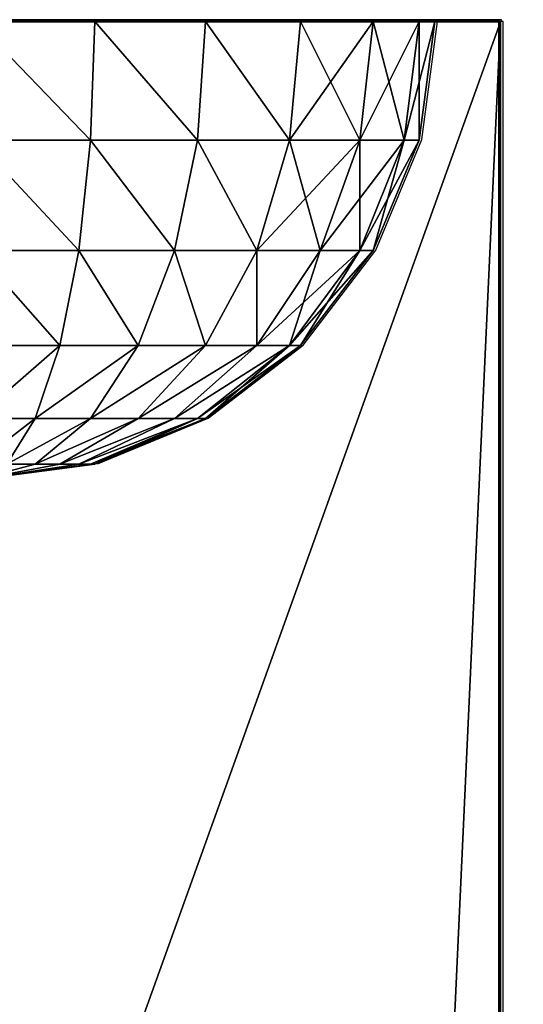
# Model space of a CAD drawing. Units: inches. Extents: x -153 to 234, y -118 to 326.
# Drawn here: x 80 to 82, y 154 to 158 of the extents above; entities that cross this region are included whole.
import ezdxf

# ---------------------------------------------------------------- set-up
doc = ezdxf.new("R2010")
doc.units = ezdxf.units.IN
doc.header["$MEASUREMENT"] = 0
doc.layers.get('0').update_dxf_attribs({"true_color": 0xffffff})
for name, color, linetype, true_color in [('element', 7, 'Continuous', 0xcc6600), ('foundations', 7, 'Continuous', 0x9fa3a3), ('kapsle', 7, 'Continuous', 0xffffff), ('konstrukcja', 7, 'Continuous', 0xd3d2ce)]:
    doc.layers.add(name, color=color, linetype=linetype, true_color=true_color)
doc.layers.add('strefa', color=40, linetype='Continuous')

# ---------------------------------------------------------------- blocks, each defined once
blk = doc.blocks.new('fundament')
at = {"color": 8, "true_color": 0x727272}
mesh = blk.add_polyface(dxfattribs=at)
corners = [(40, 40), (0, 0), (0, 40), (40, 0)]
mesh.append_faces([[corners[k] for k in face] for face in [(0, 1, 2), (1, 0, 3)]], dxfattribs={"vtx0": -1, "color": 8})
mesh = blk.add_polyface(dxfattribs=at)
corners = [(28.3021, 11.6979, 35), (11.6979, 28.3021, 35), (11.6979, 11.6979, 35), (28.3021, 28.3021, 35)]
mesh.append_faces([[corners[k] for k in face] for face in [(0, 1, 2), (1, 0, 3)]], dxfattribs={"vtx0": -1, "color": 8})
blk = doc.blocks.new('Group_1')
at = {"layer": 'element', "color": 250, "true_color": 0x141414}
mesh = blk.add_polyface(dxfattribs=at)
corners = [(118.6, 0, 1.2), (0, 35.8, 1.2), (0, 0, 1.2), (5, 35.8, 1.2), (5, 40.8, 1.2), (113.6, 35.8, 1.2), (118.6, 35.8, 1.2), (113.6, 40.8, 1.2)]
mesh.append_faces([[corners[k] for k in face] for face in [(0, 1, 2), (5, 0, 6)]], dxfattribs={"vtx0": -1, "color": 250})
mesh.append_faces([[corners[k] for k in face] for face in [(1, 0, 3), (3, 0, 4)]], dxfattribs={"vtx0": -1, "vtx1": -1, "color": 250})
mesh.append_faces([[corners[k] for k in face] for face in [(4, 0, 5)]], dxfattribs={"vtx0": -1, "vtx1": -1, "vtx2": -1, "color": 250})
mesh.append_faces([[corners[k] for k in face] for face in [(7, 4, 5)]], dxfattribs={"vtx1": -1, "color": 250})
mesh = blk.add_polyface(dxfattribs=at)
corners = [(113.6, 40.8), (5, 35.8), (5, 40.8), (0, 0), (0, 35.8), (118.6, 0), (113.6, 35.8), (118.6, 35.8)]
mesh.append_faces([[corners[k] for k in face] for face in [(0, 1, 2), (1, 3, 4), (5, 6, 7)]], dxfattribs={"vtx0": -1, "color": 250})
mesh.append_faces([[corners[k] for k in face] for face in [(3, 1, 5), (6, 1, 0)]], dxfattribs={"vtx0": -1, "vtx1": -1, "color": 250})
mesh.append_faces([[corners[k] for k in face] for face in [(5, 1, 6)]], dxfattribs={"vtx0": -1, "vtx1": -1, "vtx2": -1, "color": 250})
mesh = blk.add_polyface(dxfattribs=at)
corners = [(5, 40.8, 1.2), (113.6, 40.8), (5, 40.8), (113.6, 40.8, 1.2)]
mesh.append_faces([[corners[k] for k in face] for face in [(0, 1, 2), (1, 0, 3)]], dxfattribs={"vtx0": -1, "color": 250})
mesh = blk.add_polyface(dxfattribs=at)
corners = [(5, 40.8, 1.2), (5, 35.8), (5, 35.8, 1.2), (5, 40.8)]
mesh.append_faces([[corners[k] for k in face] for face in [(0, 1, 2), (1, 0, 3)]], dxfattribs={"vtx0": -1, "color": 250})
blk = doc.blocks.new('Group_6')
at = {"layer": 'element'}
blk.add_blockref('Group_1', (0, 40.8), dxfattribs=at)
blk = doc.blocks.new('Grupa_1')
at = {"color": 254, "true_color": 0xe2e2e2}
mesh = blk.add_polyface(dxfattribs=at)
corners = [(0, 70.0318, 3.3949), (4.9808, 70.0318, 1), (0, 70.0318, 1), (4.9808, 70.0318, 3.3949)]
mesh.append_faces([[corners[k] for k in face] for face in [(0, 1, 2), (1, 0, 3)]], dxfattribs={"vtx0": -1, "color": 254})
mesh = blk.add_polyface(dxfattribs=at)
corners = [(0, 70.0318, 1), (4.9808, -38.569, 1), (0, -38.569, 1), (4.9808, 70.0318, 1)]
mesh.append_faces([[corners[k] for k in face] for face in [(0, 1, 2), (1, 0, 3)]], dxfattribs={"vtx0": -1, "color": 254})
mesh = blk.add_polyface(dxfattribs=at)
corners = [(4.9808, -38.569, 3.3949), (0, 70.0318, 3.3949), (0, -38.569, 3.3949), (4.9808, 70.0318, 3.3949)]
mesh.append_faces([[corners[k] for k in face] for face in [(0, 1, 2), (1, 0, 3)]], dxfattribs={"vtx0": -1, "color": 254})
mesh = blk.add_polyface(dxfattribs=at)
corners = [(4.9808, 70.0318, 1), (4.9808, -38.569, 3.3949), (4.9808, -38.569, 1), (4.9808, 70.0318, 3.3949)]
mesh.append_faces([[corners[k] for k in face] for face in [(0, 1, 2), (1, 0, 3)]], dxfattribs={"vtx0": -1, "color": 254})
blk = doc.blocks.new('kapsel')
at = {"color": 18, "true_color": 0x000000}
mesh = blk.add_polyface(dxfattribs=at)
corners = [(1.5, 1.9365, 2.134), (1.4824, 1.9365, 2), (2, 2.0046, 2)]
mesh.append_faces([[corners[k] for k in face] for face in [(0, 1, 2)]], dxfattribs={"color": 18})
mesh = blk.add_polyface(dxfattribs=at)
corners = [(2, 2.0046, 2), (1.4824, 1.9365, 2), (1.5, 1.9365, 1.866)]
mesh.append_faces([[corners[k] for k in face] for face in [(0, 1, 2)]], dxfattribs={"color": 18})
mesh = blk.add_polyface(dxfattribs=at)
corners = [(2, 2.0046, 2), (1.5, 1.9365, 1.866), (1.5517, 1.9365, 1.7412)]
mesh.append_faces([[corners[k] for k in face] for face in [(0, 1, 2)]], dxfattribs={"color": 18})
mesh = blk.add_polyface(dxfattribs=at)
corners = [(1.5517, 1.9365, 2.2588), (1.5, 1.9365, 2.134), (2, 2.0046, 2)]
mesh.append_faces([[corners[k] for k in face] for face in [(0, 1, 2)]], dxfattribs={"color": 18})
mesh = blk.add_polyface(dxfattribs=at)
corners = [(1.634, 1.9365, 2.366), (1.5517, 1.9365, 2.2588), (2, 2.0046, 2)]
mesh.append_faces([[corners[k] for k in face] for face in [(0, 1, 2)]], dxfattribs={"color": 18})
mesh = blk.add_polyface(dxfattribs=at)
corners = [(2, 2.0046, 2), (1.5517, 1.9365, 1.7412), (1.634, 1.9365, 1.634)]
mesh.append_faces([[corners[k] for k in face] for face in [(0, 1, 2)]], dxfattribs={"color": 18})
mesh = blk.add_polyface(dxfattribs=at)
corners = [(1.7412, 1.9365, 2.4483), (1.634, 1.9365, 2.366), (2, 2.0046, 2)]
mesh.append_faces([[corners[k] for k in face] for face in [(0, 1, 2)]], dxfattribs={"color": 18})
mesh = blk.add_polyface(dxfattribs=at)
corners = [(2, 2.0046, 2), (1.634, 1.9365, 1.634), (1.7412, 1.9365, 1.5517)]
mesh.append_faces([[corners[k] for k in face] for face in [(0, 1, 2)]], dxfattribs={"color": 18})
mesh = blk.add_polyface(dxfattribs=at)
corners = [(2, 2.0046, 2), (1.7412, 1.9365, 1.5517), (1.866, 1.9365, 1.5)]
mesh.append_faces([[corners[k] for k in face] for face in [(0, 1, 2)]], dxfattribs={"color": 18})
mesh = blk.add_polyface(dxfattribs=at)
corners = [(1.866, 1.9365, 2.5), (1.7412, 1.9365, 2.4483), (2, 2.0046, 2)]
mesh.append_faces([[corners[k] for k in face] for face in [(0, 1, 2)]], dxfattribs={"color": 18})
mesh = blk.add_polyface(dxfattribs=at)
corners = [(1.4824, 1.9365, 2), (1.0341, 1.7367, 2.2588), (1, 1.7367, 2), (1.5, 1.9365, 2.134)]
mesh.append_faces([[corners[k] for k in face] for face in [(0, 1, 2), (1, 0, 3)]], dxfattribs={"vtx0": -1, "color": 18})
mesh = blk.add_polyface(dxfattribs=at)
corners = [(1.5, 1.9365, 1.866), (1, 1.7367, 2), (1.0341, 1.7367, 1.7412), (1.4824, 1.9365, 2)]
mesh.append_faces([[corners[k] for k in face] for face in [(0, 1, 2), (1, 0, 3)]], dxfattribs={"vtx0": -1, "color": 18})
mesh = blk.add_polyface(dxfattribs=at)
corners = [(1.5517, 1.9365, 2.2588), (1.0341, 1.7367, 2.2588), (1.5, 1.9365, 2.134), (1.134, 1.7367, 2.5)]
mesh.append_faces([[corners[k] for k in face] for face in [(0, 1, 2), (1, 0, 3)]], dxfattribs={"vtx0": -1, "color": 18})
mesh = blk.add_polyface(dxfattribs=at)
corners = [(1.5517, 1.9365, 1.7412), (1.0341, 1.7367, 1.7412), (1.134, 1.7367, 1.5), (1.5, 1.9365, 1.866)]
mesh.append_faces([[corners[k] for k in face] for face in [(0, 1, 2), (1, 0, 3)]], dxfattribs={"vtx0": -1, "color": 18})
mesh = blk.add_polyface(dxfattribs=at)
corners = [(1.634, 1.9365, 1.634), (1.134, 1.7367, 1.5), (1.2929, 1.7367, 1.2929), (1.5517, 1.9365, 1.7412)]
mesh.append_faces([[corners[k] for k in face] for face in [(0, 1, 2), (1, 0, 3)]], dxfattribs={"vtx0": -1, "color": 18})
mesh = blk.add_polyface(dxfattribs=at)
corners = [(1.634, 1.9365, 2.366), (1.134, 1.7367, 2.5), (1.5517, 1.9365, 2.2588), (1.2929, 1.7367, 2.7071)]
mesh.append_faces([[corners[k] for k in face] for face in [(0, 1, 2), (1, 0, 3)]], dxfattribs={"vtx0": -1, "color": 18})
mesh = blk.add_polyface(dxfattribs=at)
corners = [(1.7412, 1.9365, 1.5517), (1.2929, 1.7367, 1.2929), (1.5, 1.7367, 1.134), (1.634, 1.9365, 1.634)]
mesh.append_faces([[corners[k] for k in face] for face in [(0, 1, 2), (1, 0, 3)]], dxfattribs={"vtx0": -1, "color": 18})
mesh = blk.add_polyface(dxfattribs=at)
corners = [(1.7412, 1.9365, 2.4483), (1.2929, 1.7367, 2.7071), (1.634, 1.9365, 2.366), (1.5, 1.7367, 2.866)]
mesh.append_faces([[corners[k] for k in face] for face in [(0, 1, 2), (1, 0, 3)]], dxfattribs={"vtx0": -1, "color": 18})
mesh = blk.add_polyface(dxfattribs=at)
corners = [(1.866, 1.9365, 1.5), (1.5, 1.7367, 1.134), (1.7412, 1.7367, 1.0341), (1.7412, 1.9365, 1.5517)]
mesh.append_faces([[corners[k] for k in face] for face in [(0, 1, 2), (1, 0, 3)]], dxfattribs={"vtx0": -1, "color": 18})
mesh = blk.add_polyface(dxfattribs=at)
corners = [(1.866, 1.9365, 2.5), (1.5, 1.7367, 2.866), (1.7412, 1.9365, 2.4483), (1.7412, 1.7367, 2.9659)]
mesh.append_faces([[corners[k] for k in face] for face in [(0, 1, 2), (1, 0, 3)]], dxfattribs={"vtx0": -1, "color": 18})
mesh = blk.add_polyface(dxfattribs=at)
corners = [(2, 1.9365, 1.4824), (1.7412, 1.7367, 1.0341), (2, 1.7367, 1), (1.866, 1.9365, 1.5)]
mesh.append_faces([[corners[k] for k in face] for face in [(0, 1, 2), (1, 0, 3)]], dxfattribs={"vtx0": -1, "color": 18})
mesh = blk.add_polyface(dxfattribs=at)
corners = [(2, 1.9365, 2.5176), (1.7412, 1.7367, 2.9659), (1.866, 1.9365, 2.5), (2, 1.7367, 3)]
mesh.append_faces([[corners[k] for k in face] for face in [(0, 1, 2), (1, 0, 3)]], dxfattribs={"vtx0": -1, "color": 18})
mesh = blk.add_polyface(dxfattribs=at)
corners = [(1.0341, 1.7367, 1.7412), (0.5858, 1.4188, 2), (0.634, 1.4188, 1.634), (1, 1.7367, 2)]
mesh.append_faces([[corners[k] for k in face] for face in [(0, 1, 2), (1, 0, 3)]], dxfattribs={"vtx0": -1, "color": 18})
mesh = blk.add_polyface(dxfattribs=at)
corners = [(1, 1.7367, 2), (0.634, 1.4188, 2.366), (0.5858, 1.4188, 2), (1.0341, 1.7367, 2.2588)]
mesh.append_faces([[corners[k] for k in face] for face in [(0, 1, 2), (1, 0, 3)]], dxfattribs={"vtx0": -1, "color": 18})
mesh = blk.add_polyface(dxfattribs=at)
corners = [(1.134, 1.7367, 2.5), (0.634, 1.4188, 2.366), (1.0341, 1.7367, 2.2588), (0.7753, 1.4188, 2.7071)]
mesh.append_faces([[corners[k] for k in face] for face in [(0, 1, 2), (1, 0, 3)]], dxfattribs={"vtx0": -1, "color": 18})
mesh = blk.add_polyface(dxfattribs=at)
corners = [(1.134, 1.7367, 1.5), (0.634, 1.4188, 1.634), (0.7753, 1.4188, 1.2929), (1.0341, 1.7367, 1.7412)]
mesh.append_faces([[corners[k] for k in face] for face in [(0, 1, 2), (1, 0, 3)]], dxfattribs={"vtx0": -1, "color": 18})
mesh = blk.add_polyface(dxfattribs=at)
corners = [(1.2929, 1.7367, 2.7071), (0.7753, 1.4188, 2.7071), (1.134, 1.7367, 2.5), (1, 1.4188, 3)]
mesh.append_faces([[corners[k] for k in face] for face in [(0, 1, 2), (1, 0, 3)]], dxfattribs={"vtx0": -1, "color": 18})
mesh = blk.add_polyface(dxfattribs=at)
corners = [(1.2929, 1.7367, 1.2929), (0.7753, 1.4188, 1.2929), (1, 1.4188, 1), (1.134, 1.7367, 1.5)]
mesh.append_faces([[corners[k] for k in face] for face in [(0, 1, 2), (1, 0, 3)]], dxfattribs={"vtx0": -1, "color": 18})
mesh = blk.add_polyface(dxfattribs=at)
corners = [(1.5, 1.7367, 2.866), (1, 1.4188, 3), (1.2929, 1.7367, 2.7071), (1.2929, 1.4188, 3.2247)]
mesh.append_faces([[corners[k] for k in face] for face in [(0, 1, 2), (1, 0, 3)]], dxfattribs={"vtx0": -1, "color": 18})
mesh = blk.add_polyface(dxfattribs=at)
corners = [(1.5, 1.7367, 1.134), (1, 1.4188, 1), (1.2929, 1.4188, 0.7753), (1.2929, 1.7367, 1.2929)]
mesh.append_faces([[corners[k] for k in face] for face in [(0, 1, 2), (1, 0, 3)]], dxfattribs={"vtx0": -1, "color": 18})
mesh = blk.add_polyface(dxfattribs=at)
corners = [(1.7412, 1.7367, 1.0341), (1.2929, 1.4188, 0.7753), (1.634, 1.4188, 0.634), (1.5, 1.7367, 1.134)]
mesh.append_faces([[corners[k] for k in face] for face in [(0, 1, 2), (1, 0, 3)]], dxfattribs={"vtx0": -1, "color": 18})
mesh = blk.add_polyface(dxfattribs=at)
corners = [(1.7412, 1.7367, 2.9659), (1.2929, 1.4188, 3.2247), (1.5, 1.7367, 2.866), (1.634, 1.4188, 3.366)]
mesh.append_faces([[corners[k] for k in face] for face in [(0, 1, 2), (1, 0, 3)]], dxfattribs={"vtx0": -1, "color": 18})
mesh = blk.add_polyface(dxfattribs=at)
corners = [(2, 1.7367, 1), (1.634, 1.4188, 0.634), (2, 1.4188, 0.5858), (1.7412, 1.7367, 1.0341)]
mesh.append_faces([[corners[k] for k in face] for face in [(0, 1, 2), (1, 0, 3)]], dxfattribs={"vtx0": -1, "color": 18})
mesh = blk.add_polyface(dxfattribs=at)
corners = [(2, 1.7367, 3), (1.634, 1.4188, 3.366), (1.7412, 1.7367, 2.9659), (2, 1.4188, 3.4142)]
mesh.append_faces([[corners[k] for k in face] for face in [(0, 1, 2), (1, 0, 3)]], dxfattribs={"vtx0": -1, "color": 18})
mesh = blk.add_polyface(dxfattribs=at)
corners = [(0.327, 1.0046, 1.5517), (0.5858, 1.4188, 2), (0.2679, 1.0046, 2), (0.634, 1.4188, 1.634)]
mesh.append_faces([[corners[k] for k in face] for face in [(0, 1, 2), (1, 0, 3)]], dxfattribs={"vtx0": -1, "color": 18})
mesh = blk.add_polyface(dxfattribs=at)
corners = [(0.2679, 1.0046, 2), (0.634, 1.4188, 2.366), (0.327, 1.0046, 2.4483), (0.5858, 1.4188, 2)]
mesh.append_faces([[corners[k] for k in face] for face in [(0, 1, 2), (1, 0, 3)]], dxfattribs={"vtx0": -1, "color": 18})
mesh = blk.add_polyface(dxfattribs=at)
corners = [(0.5, 1.0046, 1.134), (0.634, 1.4188, 1.634), (0.327, 1.0046, 1.5517), (0.7753, 1.4188, 1.2929)]
mesh.append_faces([[corners[k] for k in face] for face in [(0, 1, 2), (1, 0, 3)]], dxfattribs={"vtx0": -1, "color": 18})
mesh = blk.add_polyface(dxfattribs=at)
corners = [(0.327, 1.0046, 2.4483), (0.7753, 1.4188, 2.7071), (0.5, 1.0046, 2.866), (0.634, 1.4188, 2.366)]
mesh.append_faces([[corners[k] for k in face] for face in [(0, 1, 2), (1, 0, 3)]], dxfattribs={"vtx0": -1, "color": 18})
mesh = blk.add_polyface(dxfattribs=at)
corners = [(0.7753, 1.0046, 0.7753), (0.7753, 1.4188, 1.2929), (0.5, 1.0046, 1.134), (1, 1.4188, 1)]
mesh.append_faces([[corners[k] for k in face] for face in [(0, 1, 2), (1, 0, 3)]], dxfattribs={"vtx0": -1, "color": 18})
mesh = blk.add_polyface(dxfattribs=at)
corners = [(0.7753, 1.4188, 2.7071), (0.7753, 1.0046, 3.2247), (0.5, 1.0046, 2.866), (1, 1.4188, 3)]
mesh.append_faces([[corners[k] for k in face] for face in [(0, 1, 2), (1, 0, 3)]], dxfattribs={"vtx0": -1, "color": 18})
mesh = blk.add_polyface(dxfattribs=at)
corners = [(1.134, 1.0046, 0.5), (1, 1.4188, 1), (0.7753, 1.0046, 0.7753), (1.2929, 1.4188, 0.7753)]
mesh.append_faces([[corners[k] for k in face] for face in [(0, 1, 2), (1, 0, 3)]], dxfattribs={"vtx0": -1, "color": 18})
mesh = blk.add_polyface(dxfattribs=at)
corners = [(1, 1.4188, 3), (1.134, 1.0046, 3.5), (0.7753, 1.0046, 3.2247), (1.2929, 1.4188, 3.2247)]
mesh.append_faces([[corners[k] for k in face] for face in [(0, 1, 2), (1, 0, 3)]], dxfattribs={"vtx0": -1, "color": 18})
mesh = blk.add_polyface(dxfattribs=at)
corners = [(1.5517, 1.0046, 0.327), (1.2929, 1.4188, 0.7753), (1.134, 1.0046, 0.5), (1.634, 1.4188, 0.634)]
mesh.append_faces([[corners[k] for k in face] for face in [(0, 1, 2), (1, 0, 3)]], dxfattribs={"vtx0": -1, "color": 18})
mesh = blk.add_polyface(dxfattribs=at)
corners = [(1.2929, 1.4188, 3.2247), (1.5517, 1.0046, 3.673), (1.134, 1.0046, 3.5), (1.634, 1.4188, 3.366)]
mesh.append_faces([[corners[k] for k in face] for face in [(0, 1, 2), (1, 0, 3)]], dxfattribs={"vtx0": -1, "color": 18})
mesh = blk.add_polyface(dxfattribs=at)
corners = [(2, 1.0046, 0.2679), (1.634, 1.4188, 0.634), (1.5517, 1.0046, 0.327), (2, 1.4188, 0.5858)]
mesh.append_faces([[corners[k] for k in face] for face in [(0, 1, 2), (1, 0, 3)]], dxfattribs={"vtx0": -1, "color": 18})
mesh = blk.add_polyface(dxfattribs=at)
corners = [(1.634, 1.4188, 3.366), (2, 1.0046, 3.7321), (1.5517, 1.0046, 3.673), (2, 1.4188, 3.4142)]
mesh.append_faces([[corners[k] for k in face] for face in [(0, 1, 2), (1, 0, 3)]], dxfattribs={"vtx0": -1, "color": 18})
mesh = blk.add_polyface(dxfattribs=at)
corners = [(0.0681, 0.5222, 2), (0.327, 1.0046, 2.4483), (0.134, 0.5222, 2.5), (0.2679, 1.0046, 2)]
mesh.append_faces([[corners[k] for k in face] for face in [(0, 1, 2), (1, 0, 3)]], dxfattribs={"vtx0": -1, "color": 18})
mesh = blk.add_polyface(dxfattribs=at)
corners = [(0.134, 0.5222, 1.5), (0.2679, 1.0046, 2), (0.0681, 0.5222, 2), (0.327, 1.0046, 1.5517)]
mesh.append_faces([[corners[k] for k in face] for face in [(0, 1, 2), (1, 0, 3)]], dxfattribs={"vtx0": -1, "color": 18})
mesh = blk.add_polyface(dxfattribs=at)
corners = [(0.327, 0.5222, 1.0341), (0.327, 1.0046, 1.5517), (0.134, 0.5222, 1.5), (0.5, 1.0046, 1.134)]
mesh.append_faces([[corners[k] for k in face] for face in [(0, 1, 2), (1, 0, 3)]], dxfattribs={"vtx0": -1, "color": 18})
mesh = blk.add_polyface(dxfattribs=at)
corners = [(0.134, 0.5222, 2.5), (0.5, 1.0046, 2.866), (0.327, 0.5222, 2.9659), (0.327, 1.0046, 2.4483)]
mesh.append_faces([[corners[k] for k in face] for face in [(0, 1, 2), (1, 0, 3)]], dxfattribs={"vtx0": -1, "color": 18})
mesh = blk.add_polyface(dxfattribs=at)
corners = [(0.634, 0.5222, 0.634), (0.5, 1.0046, 1.134), (0.327, 0.5222, 1.0341), (0.7753, 1.0046, 0.7753)]
mesh.append_faces([[corners[k] for k in face] for face in [(0, 1, 2), (1, 0, 3)]], dxfattribs={"vtx0": -1, "color": 18})
mesh = blk.add_polyface(dxfattribs=at)
corners = [(0.327, 0.5222, 2.9659), (0.7753, 1.0046, 3.2247), (0.634, 0.5222, 3.366), (0.5, 1.0046, 2.866)]
mesh.append_faces([[corners[k] for k in face] for face in [(0, 1, 2), (1, 0, 3)]], dxfattribs={"vtx0": -1, "color": 18})
mesh = blk.add_polyface(dxfattribs=at)
corners = [(1.0341, 0.5222, 0.327), (0.7753, 1.0046, 0.7753), (0.634, 0.5222, 0.634), (1.134, 1.0046, 0.5)]
mesh.append_faces([[corners[k] for k in face] for face in [(0, 1, 2), (1, 0, 3)]], dxfattribs={"vtx0": -1, "color": 18})
mesh = blk.add_polyface(dxfattribs=at)
corners = [(0.7753, 1.0046, 3.2247), (1.0341, 0.5222, 3.673), (0.634, 0.5222, 3.366), (1.134, 1.0046, 3.5)]
mesh.append_faces([[corners[k] for k in face] for face in [(0, 1, 2), (1, 0, 3)]], dxfattribs={"vtx0": -1, "color": 18})
mesh = blk.add_polyface(dxfattribs=at)
corners = [(1.5, 0.5222, 0.134), (1.134, 1.0046, 0.5), (1.0341, 0.5222, 0.327), (1.5517, 1.0046, 0.327)]
mesh.append_faces([[corners[k] for k in face] for face in [(0, 1, 2), (1, 0, 3)]], dxfattribs={"vtx0": -1, "color": 18})
mesh = blk.add_polyface(dxfattribs=at)
corners = [(1.134, 1.0046, 3.5), (1.5, 0.5222, 3.866), (1.0341, 0.5222, 3.673), (1.5517, 1.0046, 3.673)]
mesh.append_faces([[corners[k] for k in face] for face in [(0, 1, 2), (1, 0, 3)]], dxfattribs={"vtx0": -1, "color": 18})
mesh = blk.add_polyface(dxfattribs=at)
corners = [(2, 0.5222, 0.0681), (1.5517, 1.0046, 0.327), (1.5, 0.5222, 0.134), (2, 1.0046, 0.2679)]
mesh.append_faces([[corners[k] for k in face] for face in [(0, 1, 2), (1, 0, 3)]], dxfattribs={"vtx0": -1, "color": 18})
mesh = blk.add_polyface(dxfattribs=at)
corners = [(1.5517, 1.0046, 3.673), (2, 0.5222, 3.9319), (1.5, 0.5222, 3.866), (2, 1.0046, 3.7321)]
mesh.append_faces([[corners[k] for k in face] for face in [(0, 1, 2), (1, 0, 3)]], dxfattribs={"vtx0": -1, "color": 18})
mesh = blk.add_polyface(dxfattribs=at)
corners = [(0, 0.0046, 2), (0.134, 0.5222, 2.5), (0.0681, 0.0046, 2.5176), (0.0681, 0.5222, 2)]
mesh.append_faces([[corners[k] for k in face] for face in [(0, 1, 2), (1, 0, 3)]], dxfattribs={"vtx0": -1, "color": 18})
mesh = blk.add_polyface(dxfattribs=at)
corners = [(0.0681, 0.0046, 1.4824), (0.0681, 0.5222, 2), (0, 0.0046, 2), (0.134, 0.5222, 1.5)]
mesh.append_faces([[corners[k] for k in face] for face in [(0, 1, 2), (1, 0, 3)]], dxfattribs={"vtx0": -1, "color": 18})
mesh = blk.add_polyface(dxfattribs=at)
corners = [(0.0681, 0.0046, 2.5176), (0.327, 0.5222, 2.9659), (0.2679, 0.0046, 3), (0.134, 0.5222, 2.5)]
mesh.append_faces([[corners[k] for k in face] for face in [(0, 1, 2), (1, 0, 3)]], dxfattribs={"vtx0": -1, "color": 18})
mesh = blk.add_polyface(dxfattribs=at)
corners = [(0.2679, 0.0046, 1), (0.134, 0.5222, 1.5), (0.0681, 0.0046, 1.4824), (0.327, 0.5222, 1.0341)]
mesh.append_faces([[corners[k] for k in face] for face in [(0, 1, 2), (1, 0, 3)]], dxfattribs={"vtx0": -1, "color": 18})
mesh = blk.add_polyface(dxfattribs=at)
corners = [(0.5858, 0.0046, 0.5858), (0.327, 0.5222, 1.0341), (0.2679, 0.0046, 1), (0.634, 0.5222, 0.634)]
mesh.append_faces([[corners[k] for k in face] for face in [(0, 1, 2), (1, 0, 3)]], dxfattribs={"vtx0": -1, "color": 18})
mesh = blk.add_polyface(dxfattribs=at)
corners = [(0.2679, 0.0046, 3), (0.634, 0.5222, 3.366), (0.5858, 0.0046, 3.4142), (0.327, 0.5222, 2.9659)]
mesh.append_faces([[corners[k] for k in face] for face in [(0, 1, 2), (1, 0, 3)]], dxfattribs={"vtx0": -1, "color": 18})
mesh = blk.add_polyface(dxfattribs=at)
corners = [(1, 0.0046, 0.2679), (0.634, 0.5222, 0.634), (0.5858, 0.0046, 0.5858), (1.0341, 0.5222, 0.327)]
mesh.append_faces([[corners[k] for k in face] for face in [(0, 1, 2), (1, 0, 3)]], dxfattribs={"vtx0": -1, "color": 18})
mesh = blk.add_polyface(dxfattribs=at)
corners = [(0.634, 0.5222, 3.366), (1, 0.0046, 3.7321), (0.5858, 0.0046, 3.4142), (1.0341, 0.5222, 3.673)]
mesh.append_faces([[corners[k] for k in face] for face in [(0, 1, 2), (1, 0, 3)]], dxfattribs={"vtx0": -1, "color": 18})
mesh = blk.add_polyface(dxfattribs=at)
corners = [(1.4824, 0.0046, 0.0681), (1.0341, 0.5222, 0.327), (1, 0.0046, 0.2679), (1.5, 0.5222, 0.134)]
mesh.append_faces([[corners[k] for k in face] for face in [(0, 1, 2), (1, 0, 3)]], dxfattribs={"vtx0": -1, "color": 18})
mesh = blk.add_polyface(dxfattribs=at)
corners = [(1.0341, 0.5222, 3.673), (1.4824, 0.0046, 3.9319), (1, 0.0046, 3.7321), (1.5, 0.5222, 3.866)]
mesh.append_faces([[corners[k] for k in face] for face in [(0, 1, 2), (1, 0, 3)]], dxfattribs={"vtx0": -1, "color": 18})
mesh = blk.add_polyface(dxfattribs=at)
corners = [(2, 0.0046), (1.5, 0.5222, 0.134), (1.4824, 0.0046, 0.0681), (2, 0.5222, 0.0681)]
mesh.append_faces([[corners[k] for k in face] for face in [(0, 1, 2), (1, 0, 3)]], dxfattribs={"vtx0": -1, "color": 18})
mesh = blk.add_polyface(dxfattribs=at)
corners = [(1.5, 0.5222, 3.866), (2, 0.0046, 4), (1.4824, 0.0046, 3.9319), (2, 0.5222, 3.9319)]
mesh.append_faces([[corners[k] for k in face] for face in [(0, 1, 2), (1, 0, 3)]], dxfattribs={"vtx0": -1, "color": 18})
mesh = blk.add_polyface(dxfattribs=at)
corners = [(2.5175, 0, 0.0687), (1.4825, 0, 0.0687), (2, 0, 0.0006), (1.0003, 0, 0.2685), (2.9997, 0, 0.2685), (0.5862, 0, 0.5862), (3.4138, 0, 0.5862), (0.2685, 0, 1.0003), (3.7315, 0, 1.0003), (0.0687, 0, 1.4825), (3.9313, 0, 1.4825), (0.0006, 0, 2), (3.9994, 0, 2), (0.0687, 0, 2.5175), (3.9313, 0, 2.5175), (3.7315, 0, 2.9997), (0.2685, 0, 2.9997), (3.4138, 0, 3.4138), (0.5862, 0, 3.4138), (2.9997, 0, 3.7315), (1.0003, 0, 3.7315), (2.5175, 0, 3.9313), (1.4825, 0, 3.9313), (2, 0, 3.9994)]
mesh.append_faces([[corners[k] for k in face] for face in [(0, 1, 2), (22, 21, 23)]], dxfattribs={"vtx0": -1, "color": 18})
mesh.append_faces([[corners[k] for k in face] for face in [(1, 0, 3), (3, 4, 5), (5, 6, 7), (7, 8, 9), (9, 10, 11), (11, 12, 13), (13, 15, 16), (16, 17, 18), (18, 19, 20), (20, 21, 22)]], dxfattribs={"vtx0": -1, "vtx1": -1, "color": 18})
mesh.append_faces([[corners[k] for k in face] for face in [(3, 0, 4), (5, 4, 6), (7, 6, 8), (9, 8, 10), (11, 10, 12), (13, 12, 14), (13, 14, 15), (16, 15, 17), (18, 17, 19), (20, 19, 21)]], dxfattribs={"vtx0": -1, "vtx2": -1, "color": 18})
blk = doc.blocks.new('Group_9')
at = {"layer": 'kapsle', "zscale": -1, "rotation": 2.12647988202758e-12}
blk.add_blockref('kapsel', (0, 8.204, 4), dxfattribs=at)
blk = doc.blocks.new('0811')
for p, q in [((40.8077, 54.2982), (35.8269, 54.2982)), ((36.5962, 54.2938), (40.4599, 54.2938)), ((40.4599, 54.2938), (40.528, 54.2918)), ((40.4599, 53.7761), (40.528, 54.2918)), ((40.8077, 54.2918), (40.528, 54.2918)), ((40.8077, 54.2918), (40.8077, 54.2982)), ((40.8148, 54.2918), (40.8077, 54.2918)), ((40.8148, -54.3082), (40.8148, 54.2918)), ((40.2601, 53.2938), (40.4599, 53.7761)), ((39.9422, 52.8796), (40.2601, 53.2938)), ((39.528, 52.5617), (39.9422, 52.8796)), ((39.0457, 52.3619), (39.528, 52.5617))]:
    blk.add_line(p, q)

msp = doc.modelspace()

# ---------------------------------------------------------------- block references
at = {"layer": 'element', "rotation": 270.0000000000145}
msp.add_blockref('Group_6', (0.016, 163.371, 10), dxfattribs=at)
at = {"layer": 'foundations', "extrusion": (0, 0, -1), "zscale": -1, "rotation": 180}
msp.add_blockref('fundament', (-59.3047, 180.9625, 59.0962), dxfattribs=at)
at = {"layer": 'kapsle', "rotation": 180}
for p in [(81.3292, 166.5816, 25.5883), (81.3292, 166.5816, 58.6683)]:
    msp.add_blockref('Group_9', p, dxfattribs=at)
at = {"layer": 'konstrukcja'}
msp.add_blockref('Grupa_1', (76.6281, 88.3457, 6.6039), dxfattribs=at)
at = {"layer": 'strefa'}
msp.add_blockref('0811', (40.8127, 104.081), dxfattribs=at)

doc.saveas('drawing.dxf')
